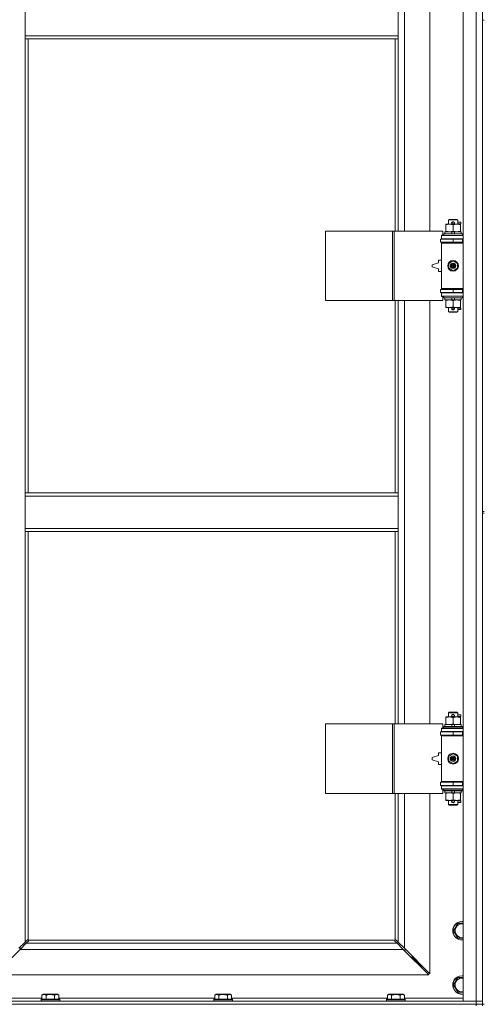
# Model space of a CAD drawing. Units: millimetres. Extents: x 0 to 30654, y -7 to 21000.
# Drawn here: x 4751 to 5350, y 14134 to 15407 of the extents above; entities that cross this region are included whole.
import ezdxf

# ---------------------------------------------------------------- set-up
doc = ezdxf.new("R2010")
doc.units = ezdxf.units.MM
doc.linetypes.add('K5LT_THIN', pattern=[0])
doc.layers.add('R', color=1, linetype='Continuous', true_color=0xff0000)
doc.layers.add('WELDING', color=7, linetype='Continuous', true_color=0xffffff)

msp = doc.modelspace()

# ---------------------------------------------------------------- linework, layer by layer
at = {"layer": 'R', "color": 7, "linetype": 'K5LT_THIN', "lineweight": 18}
for p, q in [((5323.7, 14138.3), (5323.7, 16039.3)), ((5340.7, 14138.3), (5340.7, 16039.3)), ((5348.7, 16039.3), (5348.7, 14138.3)), ((5247.7, 15680.8), (5247.7, 15133.8)), ((5280.7, 15133.8), (5280.7, 15680.8)), ((4757.7, 15386.3), (4757.7, 15428.3)), ((5239.7, 15386.3), (5239.7, 15428.3)), ((5348.7, 15406.3), (5348.7, 14771.3)), ((5348.7, 15406.3), (5350.7, 15406.3)), ((5239.7, 15386.3), (4757.7, 15386.3)), ((4757.7, 15382.3), (4757.7, 15386.3)), ((5239.7, 15382.3), (4757.7, 15382.3)), ((4757.7, 15382.3), (4757.7, 14795.3)), ((4761.7, 15382.3), (4761.7, 14795.3)), ((5235.7, 15133.8), (5235.7, 15382.3)), ((5239.7, 15382.3), (5239.7, 15386.3)), ((5239.7, 15133.8), (5239.7, 15382.3)), ((5304.7, 15148.2), (5305.7, 15148.8)), ((5316.7, 15148.2), (5304.7, 15148.2)), ((5304.7, 15148.2), (5304.7, 15142.8)), ((5315.7, 15148.8), (5305.7, 15148.8)), ((5309.7, 15145.3), (5311.7, 15145.3)), ((5311.7, 15145.3), (5311.8, 15145.3)), ((5316.7, 15148.2), (5315.7, 15148.8)), ((5316.7, 15148.2), (5316.7, 15142.8)), ((5316.7, 15145.3), (5320.8, 15145.3)), ((5320.8, 15145.3), (5320.8, 15143.3)), ((5145.8, 15043.8), (5145.8, 15133.8)), ((5145.8, 15133.8), (5232.2, 15133.8)), ((5232.2, 15043.8), (5232.2, 15133.8)), ((5232.2, 15133.8), (5234.6, 15133.8)), ((5234.6, 15133.8), (5297.4, 15133.8)), ((5234.6, 15043.8), (5234.6, 15133.8)), ((5297.4, 15128.3), (5297.4, 15133.8)), ((5300.2, 15132.8), (5300.2, 15130.3)), ((5308.5, 15132.8), (5300.2, 15132.8)), ((5301.2, 15141.9), (5301.2, 15142.8)), ((5301.2, 15142.8), (5306, 15142.8)), ((5301.2, 15141.9), (5301.2, 15133.6)), ((5301.2, 15132.8), (5301.2, 15133.6)), ((5306, 15142.8), (5315.5, 15142.8)), ((5311.9, 15132.8), (5308.5, 15132.8)), ((5309.7, 15130.3), (5308.5, 15132.8)), ((5309.7, 15143.3), (5311.7, 15143.3)), ((5310.7, 15141.9), (5310.7, 15133.6)), ((5311.7, 15143.3), (5311.8, 15143.3)), ((5313, 15130.3), (5311.9, 15132.8)), ((5321.2, 15132.8), (5311.9, 15132.8)), ((5315.5, 15142.8), (5320.2, 15142.8)), ((5316.7, 15143.3), (5320.8, 15143.3)), ((5320.2, 15142.8), (5320.2, 15141.9)), ((5320.2, 15141.9), (5320.2, 15133.6)), ((5320.2, 15133.6), (5320.2, 15132.8)), ((5321.2, 15132.8), (5321.2, 15130.3)), ((5294.2, 15123.3), (5310.7, 15123.3)), ((5294.2, 15119.3), (5294.2, 15123.3)), ((5294.2, 15119.3), (5310.7, 15119.3)), ((5295.7, 15128.3), (5297.4, 15128.3)), ((5295.7, 15127.8), (5295.7, 15128.3)), ((5295.7, 15127.8), (5323.7, 15127.8)), ((5295.7, 15123.8), (5295.7, 15127.8)), ((5295.7, 15123.8), (5323.7, 15123.8)), ((5295.7, 15123.3), (5295.7, 15123.8)), ((5295.7, 15118.3), (5295.7, 15119.3)), ((5298.7, 15130), (5298.9, 15130.3)), ((5298.7, 15130), (5298.7, 15128.1)), ((5322.7, 15130), (5298.7, 15130)), ((5322.7, 15128.1), (5298.7, 15128.1)), ((5298.7, 15128.1), (5298.9, 15127.8)), ((5322.5, 15130.3), (5298.9, 15130.3)), ((5304.7, 15123.8), (5304.7, 15123.3)), ((5304.7, 15119.3), (5304.7, 15118.8)), ((5310.7, 15119.3), (5310.7, 15123.3)), ((5310.7, 15123.3), (5322.7, 15123.3)), ((5310.7, 15119.3), (5322.7, 15119.3)), ((5316.7, 15123.8), (5316.7, 15123.3)), ((5316.7, 15119.3), (5316.7, 15118.8)), ((5322.7, 15130), (5322.5, 15130.3)), ((5322.7, 15128.1), (5322.5, 15127.8)), ((5322.7, 15130), (5322.7, 15128.1)), ((5322.7, 15119.3), (5322.7, 15123.3)), ((5322.7, 15123.3), (5323.7, 15123.3)), ((5322.7, 15119.3), (5323.7, 15119.3)), ((5295.7, 15118.3), (5296.2, 15118.8)), ((5295.7, 15118.3), (5295.7, 15059.3)), ((5323.7, 15118.3), (5295.7, 15118.3)), ((5323.7, 15118.8), (5296.2, 15118.8)), ((5291.7, 15096.3), (5291.7, 15092.8)), ((5295.7, 15096.3), (5291.7, 15096.3)), ((5305.2, 15092), (5310.7, 15095.1)), ((5310.7, 15095.1), (5316.2, 15092)), ((5291.7, 15092.8), (5283.7, 15090.3)), ((5283.7, 15090.3), (5283.7, 15087.3)), ((5283.7, 15087.3), (5291.7, 15084.8)), ((5291.7, 15084.8), (5291.7, 15081.3)), ((5291.7, 15081.3), (5295.7, 15081.3)), ((5305.2, 15085.6), (5305.2, 15092)), ((5310.7, 15082.4), (5305.2, 15085.6)), ((5316.2, 15085.6), (5310.7, 15082.4)), ((5316.2, 15092), (5316.2, 15085.6)), ((5310.7, 15058.3), (5294.2, 15058.3)), ((5294.2, 15058.3), (5294.2, 15054.3)), ((5323.7, 15059.3), (5295.7, 15059.3)), ((5295.7, 15059.3), (5296.2, 15058.8)), ((5295.7, 15058.3), (5295.7, 15059.3)), ((5323.7, 15058.8), (5296.2, 15058.8)), ((5304.7, 15058.8), (5304.7, 15058.3)), ((5322.7, 15058.3), (5310.7, 15058.3)), ((5310.7, 15058.3), (5310.7, 15054.3)), ((5316.7, 15058.8), (5316.7, 15058.3)), ((5323.7, 15058.3), (5322.7, 15058.3)), ((5322.7, 15058.3), (5322.7, 15054.3)), ((5145.8, 15043.8), (5232.2, 15043.8)), ((5232.2, 15043.8), (5234.6, 15043.8)), ((5234.6, 15043.8), (5297.4, 15043.8)), ((5235.7, 14795.3), (5235.7, 15043.8)), ((5239.7, 14795.3), (5239.7, 15043.8)), ((5247.7, 15043.8), (5247.7, 14496.8)), ((5280.7, 14496.8), (5280.7, 15043.8)), ((5310.7, 15054.3), (5294.2, 15054.3)), ((5295.7, 15053.8), (5295.7, 15054.3)), ((5295.7, 15053.8), (5295.7, 15049.8)), ((5323.7, 15053.8), (5295.7, 15053.8)), ((5323.7, 15049.8), (5295.7, 15049.8)), ((5295.7, 15049.3), (5295.7, 15049.8)), ((5297.4, 15049.3), (5295.7, 15049.3)), ((5297.4, 15043.8), (5297.4, 15049.3)), ((5298.7, 15049.5), (5298.9, 15049.8)), ((5298.7, 15049.5), (5298.7, 15047.6)), ((5322.7, 15049.5), (5298.7, 15049.5)), ((5322.7, 15047.6), (5298.7, 15047.6)), ((5298.7, 15047.6), (5298.9, 15047.3)), ((5322.5, 15047.3), (5298.9, 15047.3)), ((5300.2, 15047.3), (5300.2, 15044.8)), ((5309.7, 15044.8), (5300.2, 15044.8)), ((5301.2, 15043.9), (5301.2, 15044.8)), ((5301.2, 15043.9), (5301.2, 15035.6)), ((5304.7, 15054.3), (5304.7, 15053.8)), ((5309.7, 15044.8), (5308.5, 15047.3)), ((5309.7, 15044.8), (5313, 15044.8)), ((5322.7, 15054.3), (5310.7, 15054.3)), ((5310.7, 15043.9), (5310.7, 15035.6)), ((5313, 15044.8), (5311.9, 15047.3)), ((5321.2, 15044.8), (5313, 15044.8)), ((5316.7, 15054.3), (5316.7, 15053.8)), ((5320.2, 15044.8), (5320.2, 15043.9)), ((5320.2, 15043.9), (5320.2, 15035.6)), ((5321.2, 15047.3), (5321.2, 15044.8)), ((5322.7, 15049.5), (5322.5, 15049.8)), ((5322.7, 15047.6), (5322.5, 15047.3)), ((5323.7, 15054.3), (5322.7, 15054.3)), ((5322.7, 15049.5), (5322.7, 15047.6)), ((5301.2, 15034.8), (5301.2, 15035.6)), ((5306, 15034.8), (5301.2, 15034.8)), ((5304.7, 15034.8), (5304.7, 15029.4)), ((5320.2, 15034.8), (5306, 15034.8)), ((5309.7, 15034.3), (5311.7, 15034.3)), ((5309.7, 15032.3), (5311.7, 15032.3)), ((5311.7, 15034.3), (5311.8, 15034.3)), ((5311.7, 15032.3), (5311.8, 15032.3)), ((5316.7, 15034.8), (5316.7, 15029.4)), ((5316.7, 15034.3), (5320.8, 15034.3)), ((5316.7, 15032.3), (5320.8, 15032.3)), ((5320.2, 15035.6), (5320.2, 15034.8)), ((5320.8, 15034.3), (5320.8, 15032.3)), ((5316.7, 15029.4), (5304.7, 15029.4)), ((5304.7, 15029.4), (5305.7, 15028.8)), ((5315.7, 15028.8), (5305.7, 15028.8)), ((5316.7, 15029.4), (5315.7, 15028.8)), ((4757.7, 14795.3), (5239.7, 14795.3)), ((4757.7, 14795.3), (4757.7, 14791.3)), ((4757.7, 14791.3), (4757.7, 14749.3)), ((4757.7, 14791.3), (5239.7, 14791.3)), ((5239.7, 14795.3), (5239.7, 14791.3)), ((5239.7, 14791.3), (5239.7, 14749.3)), ((5348.7, 14771.3), (5350.7, 14771.3)), ((5348.7, 14769.3), (5348.7, 14134.3)), ((5348.7, 14769.3), (5350.7, 14769.3)), ((4757.7, 14749.3), (5239.7, 14749.3)), ((4757.7, 14749.3), (4757.7, 14745.3)), ((4757.7, 14745.3), (5239.7, 14745.3)), ((4757.7, 14745.3), (4757.7, 14214.7)), ((4761.7, 14745.3), (4761.7, 14217.5)), ((5235.7, 14496.8), (5235.7, 14745.3)), ((5239.7, 14749.3), (5239.7, 14745.3)), ((5239.7, 14496.8), (5239.7, 14745.3)), ((5304.7, 14511.2), (5305.7, 14511.8)), ((5316.7, 14511.2), (5304.7, 14511.2)), ((5304.7, 14511.2), (5304.7, 14505.8)), ((5315.7, 14511.8), (5305.7, 14511.8)), ((5316.7, 14511.2), (5315.7, 14511.8)), ((5316.7, 14511.2), (5316.7, 14505.8)), ((5145.8, 14406.8), (5145.8, 14496.8)), ((5145.8, 14496.8), (5232.2, 14496.8)), ((5232.2, 14406.8), (5232.2, 14496.8)), ((5232.2, 14496.8), (5234.6, 14496.8)), ((5234.6, 14496.8), (5297.4, 14496.8)), ((5234.6, 14406.8), (5234.6, 14496.8)), ((5297.4, 14491.3), (5297.4, 14496.8)), ((5300.2, 14495.8), (5300.2, 14493.3)), ((5308.5, 14495.8), (5300.2, 14495.8)), ((5301.2, 14504.9), (5301.2, 14505.8)), ((5301.2, 14505.8), (5306, 14505.8)), ((5301.2, 14504.9), (5301.2, 14496.6)), ((5301.2, 14495.8), (5301.2, 14496.6)), ((5306, 14505.8), (5315.5, 14505.8)), ((5309.7, 14493.3), (5308.5, 14495.8)), ((5311.9, 14495.8), (5308.5, 14495.8)), ((5309.7, 14508.3), (5311.7, 14508.3)), ((5309.7, 14506.3), (5311.7, 14506.3)), ((5310.7, 14504.9), (5310.7, 14496.6)), ((5311.7, 14508.3), (5311.8, 14508.3)), ((5311.7, 14506.3), (5311.8, 14506.3)), ((5313, 14493.3), (5311.9, 14495.8)), ((5321.2, 14495.8), (5311.9, 14495.8)), ((5315.5, 14505.8), (5320.2, 14505.8)), ((5316.7, 14508.3), (5320.8, 14508.3)), ((5316.7, 14506.3), (5320.8, 14506.3)), ((5320.2, 14505.8), (5320.2, 14504.9)), ((5320.2, 14504.9), (5320.2, 14496.6)), ((5320.2, 14496.6), (5320.2, 14495.8)), ((5320.8, 14508.3), (5320.8, 14506.3)), ((5321.2, 14495.8), (5321.2, 14493.3)), ((5294.2, 14486.3), (5310.7, 14486.3)), ((5294.2, 14482.3), (5294.2, 14486.3)), ((5295.7, 14491.3), (5297.4, 14491.3)), ((5295.7, 14490.8), (5295.7, 14491.3)), ((5295.7, 14490.8), (5323.7, 14490.8)), ((5295.7, 14486.8), (5295.7, 14490.8)), ((5295.7, 14486.8), (5323.7, 14486.8)), ((5295.7, 14486.3), (5295.7, 14486.8)), ((5298.7, 14493), (5298.9, 14493.3)), ((5298.7, 14493), (5298.7, 14491.1)), ((5322.7, 14493), (5298.7, 14493)), ((5322.7, 14491.1), (5298.7, 14491.1)), ((5298.7, 14491.1), (5298.9, 14490.8)), ((5322.5, 14493.3), (5298.9, 14493.3)), ((5304.7, 14486.8), (5304.7, 14486.3)), ((5310.7, 14486.3), (5322.7, 14486.3)), ((5310.7, 14482.3), (5310.7, 14486.3)), ((5316.7, 14486.8), (5316.7, 14486.3)), ((5322.7, 14493), (5322.5, 14493.3)), ((5322.7, 14491.1), (5322.5, 14490.8)), ((5322.7, 14493), (5322.7, 14491.1)), ((5322.7, 14482.3), (5322.7, 14486.3)), ((5322.7, 14486.3), (5323.7, 14486.3)), ((5294.2, 14482.3), (5310.7, 14482.3)), ((5295.7, 14481.3), (5295.7, 14482.3)), ((5295.7, 14481.3), (5296.2, 14481.8)), ((5295.7, 14481.3), (5295.7, 14422.3)), ((5323.7, 14481.3), (5295.7, 14481.3)), ((5323.7, 14481.8), (5296.2, 14481.8)), ((5304.7, 14482.3), (5304.7, 14481.8)), ((5310.7, 14482.3), (5322.7, 14482.3)), ((5316.7, 14482.3), (5316.7, 14481.8)), ((5322.7, 14482.3), (5323.7, 14482.3)), ((5291.7, 14459.3), (5291.7, 14455.8)), ((5295.7, 14459.3), (5291.7, 14459.3)), ((5305.2, 14455), (5310.7, 14458.1)), ((5310.7, 14458.1), (5316.2, 14455)), ((5291.7, 14455.8), (5283.7, 14453.3)), ((5283.7, 14453.3), (5283.7, 14450.3)), ((5283.7, 14450.3), (5291.7, 14447.8)), ((5291.7, 14447.8), (5291.7, 14444.3)), ((5305.2, 14448.6), (5305.2, 14455)), ((5310.7, 14445.4), (5305.2, 14448.6)), ((5316.2, 14448.6), (5310.7, 14445.4)), ((5316.2, 14455), (5316.2, 14448.6)), ((5291.7, 14444.3), (5295.7, 14444.3)), ((5310.7, 14421.3), (5294.2, 14421.3)), ((5294.2, 14421.3), (5294.2, 14417.3)), ((5323.7, 14422.3), (5295.7, 14422.3)), ((5295.7, 14422.3), (5296.2, 14421.8)), ((5295.7, 14421.3), (5295.7, 14422.3)), ((5323.7, 14421.8), (5296.2, 14421.8)), ((5304.7, 14421.8), (5304.7, 14421.3)), ((5322.7, 14421.3), (5310.7, 14421.3)), ((5310.7, 14421.3), (5310.7, 14417.3)), ((5316.7, 14421.8), (5316.7, 14421.3)), ((5323.7, 14421.3), (5322.7, 14421.3)), ((5322.7, 14421.3), (5322.7, 14417.3)), ((5145.8, 14406.8), (5232.2, 14406.8)), ((5232.2, 14406.8), (5234.6, 14406.8)), ((5234.6, 14406.8), (5297.4, 14406.8)), ((5235.7, 14217.5), (5235.7, 14406.8)), ((5239.7, 14214.7), (5239.7, 14406.8)), ((5247.7, 14406.8), (5247.7, 14206.7)), ((5280.7, 14173.7), (5280.7, 14406.8)), ((5310.7, 14417.3), (5294.2, 14417.3)), ((5295.7, 14416.8), (5295.7, 14417.3)), ((5295.7, 14416.8), (5295.7, 14412.8)), ((5323.7, 14416.8), (5295.7, 14416.8)), ((5323.7, 14412.8), (5295.7, 14412.8)), ((5295.7, 14412.3), (5295.7, 14412.8)), ((5297.4, 14412.3), (5295.7, 14412.3)), ((5297.4, 14406.8), (5297.4, 14412.3)), ((5298.7, 14412.5), (5298.9, 14412.8)), ((5298.7, 14412.5), (5298.7, 14410.6)), ((5322.7, 14412.5), (5298.7, 14412.5)), ((5322.7, 14410.6), (5298.7, 14410.6)), ((5298.7, 14410.6), (5298.9, 14410.3)), ((5322.5, 14410.3), (5298.9, 14410.3)), ((5300.2, 14410.3), (5300.2, 14407.8)), ((5309.7, 14407.8), (5300.2, 14407.8)), ((5301.2, 14406.9), (5301.2, 14407.8)), ((5301.2, 14406.9), (5301.2, 14398.6)), ((5304.7, 14417.3), (5304.7, 14416.8)), ((5309.7, 14407.8), (5308.5, 14410.3)), ((5309.7, 14407.8), (5313, 14407.8)), ((5322.7, 14417.3), (5310.7, 14417.3)), ((5310.7, 14406.9), (5310.7, 14398.6)), ((5313, 14407.8), (5311.9, 14410.3)), ((5321.2, 14407.8), (5313, 14407.8)), ((5316.7, 14417.3), (5316.7, 14416.8)), ((5320.2, 14407.8), (5320.2, 14406.9)), ((5320.2, 14406.9), (5320.2, 14398.6)), ((5321.2, 14410.3), (5321.2, 14407.8)), ((5322.7, 14412.5), (5322.5, 14412.8)), ((5322.7, 14410.6), (5322.5, 14410.3)), ((5323.7, 14417.3), (5322.7, 14417.3)), ((5322.7, 14412.5), (5322.7, 14410.6)), ((5301.2, 14397.8), (5301.2, 14398.6)), ((5306, 14397.8), (5301.2, 14397.8)), ((5304.7, 14397.8), (5304.7, 14392.4)), ((5320.2, 14397.8), (5306, 14397.8)), ((5309.7, 14397.3), (5311.7, 14397.3)), ((5309.7, 14395.3), (5311.7, 14395.3)), ((5311.7, 14397.3), (5311.8, 14397.3)), ((5311.7, 14395.3), (5311.8, 14395.3)), ((5316.7, 14397.8), (5316.7, 14392.4)), ((5316.7, 14397.3), (5320.8, 14397.3)), ((5316.7, 14395.3), (5320.8, 14395.3)), ((5320.2, 14398.6), (5320.2, 14397.8)), ((5320.8, 14397.3), (5320.8, 14395.3)), ((5316.7, 14392.4), (5304.7, 14392.4)), ((5304.7, 14392.4), (5305.7, 14391.8)), ((5315.7, 14391.8), (5305.7, 14391.8)), ((5316.7, 14392.4), (5315.7, 14391.8)), ((5311.3, 14229.3), (5316.7, 14238.8)), ((5316.7, 14219.8), (5311.3, 14229.3)), ((5316.7, 14238.8), (5322.2, 14238.8)), ((4757.7, 14214.7), (4760.4, 14217.4)), ((4761.9, 14216), (4759.1, 14213.3)), ((4761, 14217.7), (4761.1, 14217.7)), ((4762, 14217.3), (5235.5, 14217.3)), ((4762.1, 14216.5), (4762.1, 14216.6)), ((5235.3, 14216.5), (5235.3, 14216.6)), ((5238.3, 14213.3), (5235.6, 14216)), ((5236.5, 14217.7), (5236.4, 14217.7)), ((5237, 14217.4), (5239.7, 14214.7)), ((4751.1, 14205.3), (4718.1, 14172.3)), ((4749.7, 14206.7), (4757.7, 14214.7)), ((4759.1, 14213.3), (4751.1, 14205.3)), ((5246.3, 14205.3), (4751.1, 14205.3)), ((4751.2, 14205.4), (4751.2, 14208.2)), ((4759.1, 14213.3), (5238.3, 14213.3)), ((5246.3, 14205.3), (5238.3, 14213.3)), ((5239.7, 14214.7), (5247.7, 14206.7)), ((5279.3, 14172.3), (5246.3, 14205.3)), ((5247.3, 14204.3), (5248.7, 14204.3)), ((5247.7, 14206.7), (5280.7, 14173.7)), ((5248.7, 14204.3), (5248.7, 14205.7)), ((5257.7, 14195.3), (5256.3, 14195.3)), ((5257.7, 14196.7), (5257.7, 14195.3)), ((5257.7, 14195.3), (5263.7, 14189.3)), ((5257.7, 14195.3), (5263.7, 14189.3)), ((5263.7, 14190.7), (5263.7, 14189.3)), ((5263.7, 14189.3), (5262.3, 14189.3)), ((5263.7, 14189.3), (5269.7, 14183.3)), ((5263.7, 14189.3), (5269.7, 14183.3)), ((5269.7, 14183.3), (5268.3, 14183.3)), ((5269.7, 14184.7), (5269.7, 14183.3)), ((4718.1, 14172.3), (5279.3, 14172.3)), ((5311.3, 14159.3), (5316.7, 14168.8)), ((5316.7, 14168.8), (5322.2, 14168.8)), ((5316.7, 14149.8), (5311.3, 14159.3)), ((4703.7, 14142.3), (4779.4, 14142.3)), ((4778.3, 14140.5), (4778.5, 14140.8)), ((4778.3, 14140.5), (4778.3, 14138.6)), ((4802.3, 14140.5), (4778.3, 14140.5)), ((4802.1, 14140.8), (4778.5, 14140.8)), ((4779.4, 14146.1), (4781.3, 14147.3)), ((4779.4, 14146.1), (4779.4, 14140.8)), ((4799.3, 14147.3), (4781.3, 14147.3)), ((4784.8, 14146.1), (4784.8, 14140.8)), ((4795.8, 14146.1), (4795.8, 14140.8)), ((4801.3, 14146.1), (4799.3, 14147.3)), ((4801.3, 14146.1), (4801.3, 14140.8)), ((4801.3, 14142.3), (5002.6, 14142.3)), ((4802.3, 14140.5), (4802.1, 14140.8)), ((4802.3, 14140.5), (4802.3, 14138.6)), ((5001.5, 14140.5), (5001.7, 14140.8)), ((5001.5, 14140.5), (5001.5, 14138.6)), ((5025.5, 14140.5), (5001.5, 14140.5)), ((5025.3, 14140.8), (5001.7, 14140.8)), ((5002.6, 14146.1), (5004.5, 14147.3)), ((5002.6, 14146.1), (5002.6, 14140.8)), ((5022.5, 14147.3), (5004.5, 14147.3)), ((5008, 14146.1), (5008, 14140.8)), ((5019, 14146.1), (5019, 14140.8)), ((5024.5, 14146.1), (5022.5, 14147.3)), ((5024.5, 14146.1), (5024.5, 14140.8)), ((5024.5, 14142.3), (5225.8, 14142.3)), ((5025.5, 14140.5), (5025.3, 14140.8)), ((5025.5, 14140.5), (5025.5, 14138.6)), ((5224.7, 14140.5), (5224.9, 14140.8)), ((5224.7, 14140.5), (5224.7, 14138.6)), ((5248.7, 14140.5), (5224.7, 14140.5)), ((5248.5, 14140.8), (5224.9, 14140.8)), ((5225.8, 14146.1), (5227.7, 14147.3)), ((5225.8, 14146.1), (5225.8, 14140.8)), ((5245.7, 14147.3), (5227.7, 14147.3)), ((5231.2, 14146.1), (5231.2, 14140.8)), ((5242.2, 14146.1), (5242.2, 14140.8)), ((5247.7, 14146.1), (5245.7, 14147.3)), ((5247.7, 14146.1), (5247.7, 14140.8)), ((5247.7, 14142.3), (5323.7, 14142.3)), ((5248.7, 14140.5), (5248.5, 14140.8)), ((5248.7, 14140.5), (5248.7, 14138.6)), ((4016.7, 14138.3), (5340.7, 14138.3)), ((4016.7, 14134.3), (5340.7, 14134.3)), ((4016.7, 14134.3), (5340.7, 14134.3)), ((4802.3, 14138.6), (4778.3, 14138.6)), ((4778.3, 14138.6), (4778.5, 14138.3)), ((4802.3, 14138.6), (4802.1, 14138.3)), ((5025.5, 14138.6), (5001.5, 14138.6)), ((5001.5, 14138.6), (5001.7, 14138.3)), ((5025.5, 14138.6), (5025.3, 14138.3)), ((5248.7, 14138.6), (5224.7, 14138.6)), ((5224.7, 14138.6), (5224.9, 14138.3)), ((5248.7, 14138.6), (5248.5, 14138.3)), ((5340.7, 14138.3), (5323.7, 14138.3)), ((5340.7, 14138.3), (5348.7, 14138.3)), ((5340.7, 14134.3), (5340.7, 14138.3)), ((5348.7, 14138.3), (5340.7, 14138.3)), ((5340.7, 14134.3), (5348.7, 14134.3)), ((5340.7, 14132.3), (5340.7, 14134.3)), ((5348.7, 14134.3), (5340.7, 14134.3)), ((5348.7, 14134.3), (5348.7, 14138.3)), ((5348.7, 14132.3), (5348.7, 14134.3)), ((5348.7, 14134.3), (5350.7, 14134.3))]:
    msp.add_line(p, q, dxfattribs=at)
for centre, radius in [((5310.7, 15088.8), 7), ((5310.7, 15088.8), 3.49), ((5310.7, 15088.8), 3.49), ((5310.7, 15088.8), 3.19), ((5310.7, 15088.8), 3.25), ((5310.7, 15088.8), 3.19), ((5310.7, 15088.8), 2.1), ((5310.7, 15088.8), 0.9), ((5310.7, 14451.8), 7), ((5310.7, 14451.8), 3.49), ((5310.7, 14451.8), 3.49), ((5310.7, 14451.8), 3.19), ((5310.7, 14451.8), 3.25), ((5310.7, 14451.8), 3.19), ((5310.7, 14451.8), 2.1), ((5310.7, 14451.8), 0.9)]:
    msp.add_circle(centre, radius, dxfattribs=at)
for centre, radius, start, end in [((5309.7, 15144.3), 1, 90, 270), ((5310.7, 15144.3), 1.5, 41.4096, 138.5904), ((5311.7, 15144.3), 1, 270, 90), ((5310.7, 15144.3), 1.5, 221.4096, 269.9985), ((5310.7, 15144.3), 1.5, 270.0001, 318.5904), ((5322.7, 15115.3), 4, 90, 118.955), ((5322.7, 15062.3), 4, 241.045, 270), ((5309.7, 15033.3), 1, 90, 270), ((5310.7, 15033.3), 1.5, 90.0001, 138.5904), ((5310.7, 15033.3), 1.5, 221.4096, 318.5904), ((5310.7, 15033.3), 1.5, 41.4096, 89.9985), ((5311.7, 15033.3), 1, 270, 90), ((5310.7, 14507.3), 1.5, 41.4096, 138.5904), ((5309.7, 14507.3), 1, 90, 270), ((5310.7, 14507.3), 1.5, 221.4096, 269.9985), ((5310.7, 14507.3), 1.5, 270.0001, 318.5904), ((5311.7, 14507.3), 1, 270, 90), ((5322.7, 14478.3), 4, 90, 118.955), ((5322.7, 14425.3), 4, 241.045, 270), ((5309.7, 14396.3), 1, 90, 270), ((5310.7, 14396.3), 1.5, 90.0001, 138.5904), ((5310.7, 14396.3), 1.5, 221.4096, 318.5904), ((5310.7, 14396.3), 1.5, 41.4096, 89.9985), ((5311.7, 14396.3), 1, 270, 90), ((5322.2, 14229.3), 12, 90, 277.1808), ((5322.2, 14229.3), 12, 82.8192, 90), ((5322.2, 14229.3), 11.8, 90, 277.2865), ((5322.2, 14229.3), 8.97, 90, 279.6238), ((5322.2, 14229.3), 11.8, 82.7135, 90), ((5322.2, 14229.3), 8.97, 80.3762, 90), ((4761.2, 14216.7), 1, 34.4499, 55.5501), ((5236.3, 14216.7), 1, 124.4499, 145.5501), ((5322.2, 14159.3), 12, 90, 277.1808), ((5322.2, 14159.3), 11.8, 90, 277.2865), ((5322.2, 14159.3), 8.97, 90, 279.6238), ((5322.2, 14159.3), 12, 82.8192, 90), ((5322.2, 14159.3), 11.8, 82.7135, 90), ((5322.2, 14159.3), 8.97, 80.3762, 90)]:
    msp.add_arc(centre, radius, start, end, dxfattribs=at)
at = {"layer": 'WELDING', "color": 7, "linetype": 'K5LT_THIN', "lineweight": 18}
for p, q in [((5322.2, 14238.8), (5323.7, 14238.8)), ((4760.4, 14217.4), (4760.6, 14217.6)), ((4760.6, 14217.6), (4760.8, 14217.6)), ((4760.8, 14217.6), (4761, 14217.7)), ((4761, 14217.7), (4761.1, 14217.7)), ((4761.2, 14217.7), (4761.1, 14217.7)), ((4761.1, 14217.7), (4761.1, 14217.7)), ((4761.4, 14217.7), (4761.2, 14217.7)), ((4761.3, 14217.7), (4761.2, 14217.7)), ((4761.4, 14217.7), (4761.3, 14217.7)), ((4761.5, 14217.6), (4761.4, 14217.7)), ((4761.6, 14217.6), (4761.4, 14217.7)), ((4761.7, 14217.5), (4761.5, 14217.6)), ((4761.7, 14217.5), (4761.6, 14217.6)), ((4762, 14216.2), (4761.9, 14216)), ((4762.1, 14217.2), (4762, 14217.3)), ((4762, 14217.1), (4762, 14217.3)), ((4762.1, 14216.9), (4762, 14217.1)), ((4762.1, 14216.4), (4762, 14216.2)), ((4762.1, 14217), (4762.1, 14217.2)), ((4762.2, 14216.9), (4762.1, 14217)), ((4762.1, 14216.7), (4762.1, 14216.9)), ((4762.1, 14216.6), (4762.1, 14216.6)), ((4762.1, 14216.6), (4762.1, 14216.4)), ((5235.4, 14217.2), (5235.3, 14217)), ((5235.4, 14217.1), (5235.3, 14216.9)), ((5235.3, 14217), (5235.3, 14216.9)), ((5235.3, 14216.9), (5235.3, 14216.8)), ((5235.3, 14216.9), (5235.3, 14216.7)), ((5235.3, 14216.8), (5235.3, 14216.7)), ((5235.3, 14216.7), (5235.3, 14216.6)), ((5235.4, 14216.4), (5235.3, 14216.6)), ((5235.3, 14216.6), (5235.3, 14216.6)), ((5235.5, 14217.3), (5235.4, 14217.2)), ((5235.5, 14217.3), (5235.4, 14217.1)), ((5235.4, 14216.2), (5235.4, 14216.4)), ((5235.6, 14216), (5235.4, 14216.2)), ((5235.9, 14217.6), (5235.7, 14217.5)), ((5235.9, 14217.6), (5235.7, 14217.5)), ((5236, 14217.7), (5235.9, 14217.6)), ((5236.1, 14217.7), (5235.9, 14217.6)), ((5236.1, 14217.7), (5236, 14217.7)), ((5236.3, 14217.7), (5236.1, 14217.7)), ((5236.4, 14217.7), (5236.4, 14217.7)), ((5236.4, 14217.7), (5236.6, 14217.6)), ((5236.6, 14217.6), (5236.8, 14217.6)), ((5236.8, 14217.6), (5237, 14217.4)), ((5323.7, 14219.8), (5316.7, 14219.8)), ((5322.2, 14168.8), (5323.7, 14168.8)), ((5323.7, 14149.8), (5316.7, 14149.8))]:
    msp.add_line(p, q, dxfattribs=at)
for centre, start, end in [((4761.6, 14216.9), 336.7729, 359.9338), ((5236.1, 14217.1), 66.7729, 89.9338)]:
    msp.add_arc(centre, 0.573, start, end, dxfattribs=at)
for points, knots in [([(5306, 15142.8), (5305.7, 15142.8), (5305, 15142.8), (5304.3, 15142.7), (5303.4, 15142.5), (5302.4, 15142.3), (5301.6, 15142.1), (5301.2, 15141.9)], [0, 0, 0, 0, 1.523216, 3.057663, 3.814901, 5.878539, 8, 8, 8, 8]), ([(5301.2, 15133.6), (5301.8, 15133.4), (5302.6, 15133.2), (5303.8, 15133), (5304.5, 15132.9), (5305.2, 15132.8), (5305.7, 15132.8), (5306, 15132.8)], [0, 0, 0, 0, 3.005828, 4.318193, 5.5895, 6.632109, 8, 8, 8, 8]), ([(5310.7, 15141.9), (5310.3, 15142.1), (5309.5, 15142.3), (5308.5, 15142.5), (5307.7, 15142.7), (5307, 15142.8), (5306.4, 15142.8), (5306.1, 15142.8), (5306, 15142.8)], [0, 0, 0, 0, 2.494996, 4.309231, 5.73815, 7.133977, 8.472011, 9, 9, 9, 9]), ([(5306, 15132.8), (5306.3, 15132.8), (5306.8, 15132.8), (5307.7, 15132.9), (5308.6, 15133), (5309.6, 15133.3), (5310.4, 15133.5), (5310.7, 15133.6)], [0, 0, 0, 0, 1.597458, 2.676777, 4.235764, 6.182879, 8, 8, 8, 8]), ([(5315.5, 15142.8), (5315.3, 15142.8), (5314.8, 15142.8), (5314.2, 15142.7), (5313.5, 15142.6), (5312.7, 15142.5), (5311.8, 15142.3), (5311.1, 15142.1), (5310.7, 15141.9)], [0, 0, 0, 0, 1.192024, 2.404251, 3.60809, 4.765234, 6.955738, 9, 9, 9, 9]), ([(5310.7, 15133.6), (5311.3, 15133.4), (5312.1, 15133.2), (5313.1, 15133), (5313.7, 15132.9), (5314.2, 15132.8), (5314.8, 15132.8), (5315.4, 15132.8), (5316, 15132.8), (5316.5, 15132.8), (5317, 15132.9), (5317.6, 15133), (5318.8, 15133.2), (5319.6, 15133.4), (5320.2, 15133.6)], [0, 0, 0, 0, 2.72415, 3.912285, 4.716446, 5.530362, 6.353984, 7.500189, 8.40607, 9.211142, 9.605533, 10.761675, 12.184093, 15, 15, 15, 15]), ([(5320.2, 15141.9), (5319.7, 15142.1), (5319, 15142.3), (5318, 15142.5), (5317.3, 15142.7), (5316.7, 15142.7), (5316.1, 15142.8), (5315.7, 15142.8), (5315.5, 15142.8)], [0, 0, 0, 0, 2.905563, 4.375924, 5.511195, 6.679161, 7.850161, 9, 9, 9, 9]), ([(5306, 15044.8), (5305.7, 15044.8), (5305, 15044.8), (5304.3, 15044.7), (5303.4, 15044.5), (5302.4, 15044.3), (5301.6, 15044.1), (5301.2, 15043.9)], [0, 0, 0, 0, 1.523216, 3.057663, 3.814901, 5.878539, 8, 8, 8, 8]), ([(5310.7, 15043.9), (5310.3, 15044.1), (5309.5, 15044.3), (5308.5, 15044.5), (5307.7, 15044.7), (5307, 15044.8), (5306.4, 15044.8), (5306.1, 15044.8), (5306, 15044.8)], [0, 0, 0, 0, 2.494996, 4.309231, 5.73815, 7.133977, 8.472011, 9, 9, 9, 9]), ([(5315.5, 15044.8), (5315.3, 15044.8), (5314.8, 15044.8), (5314.2, 15044.7), (5313.5, 15044.6), (5312.7, 15044.5), (5311.8, 15044.3), (5311.1, 15044.1), (5310.7, 15043.9)], [0, 0, 0, 0, 1.192024, 2.404251, 3.60809, 4.765234, 6.955738, 9, 9, 9, 9]), ([(5320.2, 15043.9), (5319.7, 15044.1), (5319, 15044.3), (5318, 15044.5), (5317.3, 15044.7), (5316.7, 15044.7), (5316.1, 15044.8), (5315.7, 15044.8), (5315.5, 15044.8)], [0, 0, 0, 0, 2.905563, 4.375924, 5.511195, 6.679161, 7.850161, 9, 9, 9, 9]), ([(5301.2, 15035.6), (5301.8, 15035.4), (5302.6, 15035.2), (5303.8, 15035), (5304.5, 15034.9), (5305.2, 15034.8), (5305.7, 15034.8), (5306, 15034.8)], [0, 0, 0, 0, 3.005828, 4.318193, 5.5895, 6.632109, 8, 8, 8, 8]), ([(5306, 15034.8), (5306.3, 15034.8), (5306.8, 15034.8), (5307.7, 15034.9), (5308.6, 15035), (5309.6, 15035.3), (5310.4, 15035.5), (5310.7, 15035.6)], [0, 0, 0, 0, 1.597458, 2.676777, 4.235764, 6.182879, 8, 8, 8, 8]), ([(5310.7, 15035.6), (5311.3, 15035.4), (5312.1, 15035.2), (5313.1, 15035), (5313.7, 15034.9), (5314.2, 15034.8), (5314.8, 15034.8), (5315.4, 15034.8), (5316, 15034.8), (5316.5, 15034.8), (5317, 15034.9), (5317.6, 15035), (5318.8, 15035.2), (5319.6, 15035.4), (5320.2, 15035.6)], [0, 0, 0, 0, 2.72415, 3.912285, 4.716446, 5.530362, 6.353984, 7.500189, 8.40607, 9.211142, 9.605533, 10.761675, 12.184093, 15, 15, 15, 15]), ([(5306, 14505.8), (5305.7, 14505.8), (5305, 14505.8), (5304.3, 14505.7), (5303.4, 14505.5), (5302.4, 14505.3), (5301.6, 14505.1), (5301.2, 14504.9)], [0, 0, 0, 0, 1.523216, 3.057663, 3.814901, 5.878539, 8, 8, 8, 8]), ([(5301.2, 14496.6), (5301.8, 14496.4), (5302.6, 14496.2), (5303.8, 14496), (5304.5, 14495.9), (5305.2, 14495.8), (5305.7, 14495.8), (5306, 14495.8)], [0, 0, 0, 0, 3.005828, 4.318193, 5.5895, 6.632109, 8, 8, 8, 8]), ([(5310.7, 14504.9), (5310.3, 14505.1), (5309.5, 14505.3), (5308.5, 14505.5), (5307.7, 14505.7), (5307, 14505.8), (5306.4, 14505.8), (5306.1, 14505.8), (5306, 14505.8)], [0, 0, 0, 0, 2.494996, 4.309231, 5.73815, 7.133977, 8.472011, 9, 9, 9, 9]), ([(5306, 14495.8), (5306.3, 14495.8), (5306.8, 14495.8), (5307.7, 14495.9), (5308.6, 14496), (5309.6, 14496.3), (5310.4, 14496.5), (5310.7, 14496.6)], [0, 0, 0, 0, 1.597458, 2.676777, 4.235764, 6.182879, 8, 8, 8, 8]), ([(5315.5, 14505.8), (5315.3, 14505.8), (5314.8, 14505.8), (5314.2, 14505.7), (5313.5, 14505.6), (5312.7, 14505.5), (5311.8, 14505.3), (5311.1, 14505.1), (5310.7, 14504.9)], [0, 0, 0, 0, 1.192024, 2.404251, 3.60809, 4.765234, 6.955738, 9, 9, 9, 9]), ([(5310.7, 14496.6), (5311.3, 14496.4), (5312.1, 14496.2), (5313.1, 14496), (5313.7, 14495.9), (5314.2, 14495.8), (5314.8, 14495.8), (5315.4, 14495.8), (5316, 14495.8), (5316.5, 14495.8), (5317, 14495.9), (5317.6, 14496), (5318.8, 14496.2), (5319.6, 14496.4), (5320.2, 14496.6)], [0, 0, 0, 0, 2.72415, 3.912285, 4.716446, 5.530362, 6.353984, 7.500189, 8.40607, 9.211142, 9.605533, 10.761675, 12.184093, 15, 15, 15, 15]), ([(5320.2, 14504.9), (5319.7, 14505.1), (5319, 14505.3), (5318, 14505.5), (5317.3, 14505.7), (5316.7, 14505.7), (5316.1, 14505.8), (5315.7, 14505.8), (5315.5, 14505.8)], [0, 0, 0, 0, 2.905563, 4.375924, 5.511195, 6.679161, 7.850161, 9, 9, 9, 9]), ([(5306, 14407.8), (5305.7, 14407.8), (5305, 14407.8), (5304.3, 14407.7), (5303.4, 14407.5), (5302.4, 14407.3), (5301.6, 14407.1), (5301.2, 14406.9)], [0, 0, 0, 0, 1.523216, 3.057663, 3.814901, 5.878539, 8, 8, 8, 8]), ([(5310.7, 14406.9), (5310.3, 14407.1), (5309.5, 14407.3), (5308.5, 14407.5), (5307.7, 14407.7), (5307, 14407.8), (5306.4, 14407.8), (5306.1, 14407.8), (5306, 14407.8)], [0, 0, 0, 0, 2.494996, 4.309231, 5.73815, 7.133977, 8.472011, 9, 9, 9, 9]), ([(5315.5, 14407.8), (5315.3, 14407.8), (5314.8, 14407.8), (5314.2, 14407.7), (5313.5, 14407.6), (5312.7, 14407.5), (5311.8, 14407.3), (5311.1, 14407.1), (5310.7, 14406.9)], [0, 0, 0, 0, 1.192024, 2.404251, 3.60809, 4.765234, 6.955738, 9, 9, 9, 9]), ([(5320.2, 14406.9), (5319.7, 14407.1), (5319, 14407.3), (5318, 14407.5), (5317.3, 14407.7), (5316.7, 14407.7), (5316.1, 14407.8), (5315.7, 14407.8), (5315.5, 14407.8)], [0, 0, 0, 0, 2.905563, 4.375924, 5.511195, 6.679161, 7.850161, 9, 9, 9, 9]), ([(5301.2, 14398.6), (5301.8, 14398.4), (5302.6, 14398.2), (5303.8, 14398), (5304.5, 14397.9), (5305.2, 14397.8), (5305.7, 14397.8), (5306, 14397.8)], [0, 0, 0, 0, 3.005828, 4.318193, 5.5895, 6.632109, 8, 8, 8, 8]), ([(5306, 14397.8), (5306.3, 14397.8), (5306.8, 14397.8), (5307.7, 14397.9), (5308.6, 14398), (5309.6, 14398.3), (5310.4, 14398.5), (5310.7, 14398.6)], [0, 0, 0, 0, 1.597458, 2.676777, 4.235764, 6.182879, 8, 8, 8, 8]), ([(5310.7, 14398.6), (5311.3, 14398.4), (5312.1, 14398.2), (5313.1, 14398), (5313.7, 14397.9), (5314.2, 14397.8), (5314.8, 14397.8), (5315.4, 14397.8), (5316, 14397.8), (5316.5, 14397.8), (5317, 14397.9), (5317.6, 14398), (5318.8, 14398.2), (5319.6, 14398.4), (5320.2, 14398.6)], [0, 0, 0, 0, 2.72415, 3.912285, 4.716446, 5.530362, 6.353984, 7.500189, 8.40607, 9.211142, 9.605533, 10.761675, 12.184093, 15, 15, 15, 15]), ([(4784.8, 14146.1), (4784.5, 14146.3), (4784.1, 14146.5), (4783.6, 14146.7), (4783.4, 14146.8), (4783.1, 14146.9), (4782.8, 14146.9), (4782.5, 14147), (4782.1, 14147), (4781.8, 14147), (4781.4, 14146.9), (4781.1, 14146.9), (4780.7, 14146.7), (4780.1, 14146.5), (4779.6, 14146.3), (4779.4, 14146.1)], [0, 0, 0, 0, 2.912728, 3.529104, 4.366059, 5.20805, 5.90491, 6.841792, 7.999747, 8.992853, 9.878966, 10.753647, 12.031595, 13.665019, 16, 16, 16, 16]), ([(4795.8, 14146.1), (4795.6, 14146.2), (4794.9, 14146.4), (4793.8, 14146.6), (4792.7, 14146.8), (4791.7, 14146.9), (4791.1, 14147), (4790.6, 14147), (4790.2, 14147), (4789.9, 14147), (4789.5, 14147), (4789.1, 14146.9), (4788.6, 14146.9), (4788, 14146.8), (4786.9, 14146.7), (4785.8, 14146.4), (4785.1, 14146.2), (4784.8, 14146.1)], [0, 0, 0, 0, 2.896048, 7.635036, 13.675312, 16.352744, 19.030177, 21.193346, 22.27493, 23.356515, 25.164905, 26.973294, 28.781684, 30.590074, 34.691771, 40.985529, 43.953237, 43.953237, 43.953237, 43.953237]), ([(4801.3, 14146.1), (4801, 14146.3), (4800.6, 14146.5), (4800.1, 14146.7), (4799.8, 14146.8), (4799.5, 14146.9), (4799.2, 14146.9), (4798.9, 14147), (4798.6, 14147), (4798.2, 14147), (4797.9, 14146.9), (4797.5, 14146.9), (4797.1, 14146.7), (4796.5, 14146.5), (4796.1, 14146.3), (4795.8, 14146.1)], [0, 0, 0, 0, 2.912728, 3.529104, 4.366059, 5.20805, 5.90491, 6.841792, 7.999747, 8.992853, 9.878966, 10.753647, 12.031595, 13.665019, 16, 16, 16, 16]), ([(5008, 14146.1), (5007.7, 14146.3), (5007.3, 14146.5), (5006.8, 14146.7), (5006.6, 14146.8), (5006.3, 14146.9), (5006, 14146.9), (5005.7, 14147), (5005.3, 14147), (5005, 14147), (5004.6, 14146.9), (5004.3, 14146.9), (5003.9, 14146.7), (5003.3, 14146.5), (5002.8, 14146.3), (5002.6, 14146.1)], [0, 0, 0, 0, 2.912728, 3.529104, 4.366059, 5.20805, 5.90491, 6.841792, 7.999747, 8.992853, 9.878966, 10.753647, 12.031595, 13.665019, 16, 16, 16, 16]), ([(5019, 14146.1), (5018.8, 14146.2), (5018.1, 14146.4), (5017, 14146.6), (5015.9, 14146.8), (5014.9, 14146.9), (5014.3, 14147), (5013.8, 14147), (5013.4, 14147), (5013.1, 14147), (5012.7, 14147), (5012.3, 14146.9), (5011.8, 14146.9), (5011.2, 14146.8), (5010.1, 14146.7), (5009, 14146.4), (5008.3, 14146.2), (5008, 14146.1)], [0, 0, 0, 0, 2.896048, 7.635036, 13.675312, 16.352744, 19.030177, 21.193346, 22.27493, 23.356515, 25.164905, 26.973294, 28.781684, 30.590074, 34.691771, 40.985529, 43.953237, 43.953237, 43.953237, 43.953237]), ([(5024.5, 14146.1), (5024.2, 14146.3), (5023.8, 14146.5), (5023.3, 14146.7), (5023, 14146.8), (5022.7, 14146.9), (5022.4, 14146.9), (5022.1, 14147), (5021.8, 14147), (5021.4, 14147), (5021.1, 14146.9), (5020.7, 14146.9), (5020.3, 14146.7), (5019.7, 14146.5), (5019.3, 14146.3), (5019, 14146.1)], [0, 0, 0, 0, 2.912728, 3.529104, 4.366059, 5.20805, 5.90491, 6.841792, 7.999747, 8.992853, 9.878966, 10.753647, 12.031595, 13.665019, 16, 16, 16, 16]), ([(5231.2, 14146.1), (5230.9, 14146.3), (5230.5, 14146.5), (5230, 14146.7), (5229.8, 14146.8), (5229.5, 14146.9), (5229.2, 14146.9), (5228.9, 14147), (5228.5, 14147), (5228.2, 14147), (5227.8, 14146.9), (5227.5, 14146.9), (5227.1, 14146.7), (5226.5, 14146.5), (5226, 14146.3), (5225.8, 14146.1)], [0, 0, 0, 0, 2.912728, 3.529104, 4.366059, 5.20805, 5.90491, 6.841792, 7.999747, 8.992853, 9.878966, 10.753647, 12.031595, 13.665019, 16, 16, 16, 16]), ([(5242.2, 14146.1), (5242, 14146.2), (5241.3, 14146.4), (5240.2, 14146.6), (5239.1, 14146.8), (5238.1, 14146.9), (5237.5, 14147), (5237, 14147), (5236.6, 14147), (5236.3, 14147), (5235.9, 14147), (5235.5, 14146.9), (5235, 14146.9), (5234.4, 14146.8), (5233.3, 14146.7), (5232.2, 14146.4), (5231.5, 14146.2), (5231.2, 14146.1)], [0, 0, 0, 0, 2.896048, 7.635036, 13.675312, 16.352744, 19.030177, 21.193346, 22.27493, 23.356515, 25.164905, 26.973294, 28.781684, 30.590074, 34.691771, 40.985529, 43.953237, 43.953237, 43.953237, 43.953237]), ([(5247.7, 14146.1), (5247.4, 14146.3), (5247, 14146.5), (5246.5, 14146.7), (5246.2, 14146.8), (5245.9, 14146.9), (5245.6, 14146.9), (5245.3, 14147), (5245, 14147), (5244.6, 14147), (5244.3, 14146.9), (5243.9, 14146.9), (5243.5, 14146.7), (5242.9, 14146.5), (5242.5, 14146.3), (5242.2, 14146.1)], [0, 0, 0, 0, 2.912728, 3.529104, 4.366059, 5.20805, 5.90491, 6.841792, 7.999747, 8.992853, 9.878966, 10.753647, 12.031595, 13.665019, 16, 16, 16, 16])]:
    msp.add_open_spline(points, degree=3, knots=knots, dxfattribs=at)

doc.saveas('drawing.dxf')
